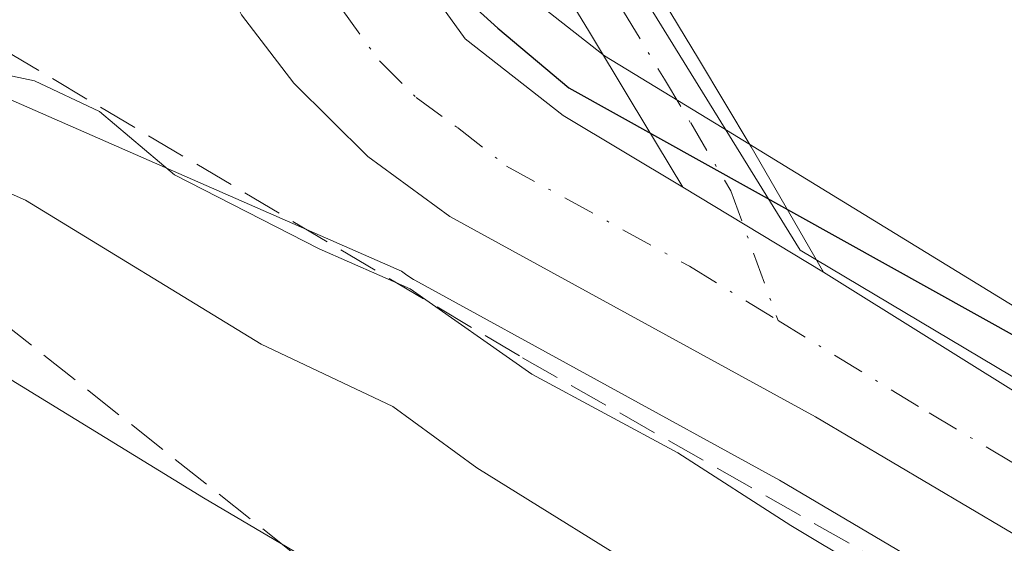
# Model space of a CAD drawing. Units: metres. Extents: x 641038 to 644485, y 4755329 to 4757713.
# Drawn here: x 641669 to 641709, y 4755864 to 4755886 of the extents above; entities that cross this region are included whole.
import ezdxf

# ---------------------------------------------------------------- set-up
doc = ezdxf.new("R2010")
doc.units = ezdxf.units.M
doc.header["$MEASUREMENT"] = 0
doc.linetypes.add('DGN Style 3', pattern=[2.307223458686699, 1.648016756204785, -0.6592067024819142])
doc.linetypes.add('DGN Style 4', pattern=[2.6384748266838614, 1.318413404963828, -0.6592067024819142, 0.001648016756204785, -0.6592067024819142])
for name, color, linetype, lineweight in [('Arbolado forestal CxS', 92, 'Continuous', 0), ('Camino Cxs', 7, 'Continuous', 0), ('Camino eje', 30, 'DGN Style 4', 13), ('Carretera de calzada única Cxs', 7, 'Continuous', 13), ('Carretera de calzada única eje', 7, 'DGN Style 4', 0), ('Curva de nivel maestra', 30, 'Continuous', 30), ('Curva de nivel normal', 30, 'Continuous', 0), ('Espacio natural protegido', 121, 'Continuous', 13), ('Espacio natural protegido CxS', 121, 'Continuous', 0), ('Núcleo urbano CxS', 7, 'Continuous', 0), ('Prado CxS', 92, 'Continuous', 0), ('Talud superficial', 30, 'DGN Style 3', 0)]:
    doc.layers.add(name, color=color, linetype=linetype, lineweight=lineweight)

# ---------------------------------------------------------------- blocks, each defined once
blk = doc.blocks.new('*U19')
at = {"layer": 'Núcleo urbano CxS', "color": 7, "linetype": 'Continuous', "lineweight": 0}
for points in [[(641767.3932999996, 4755827.397100001, 701.0445999999939), (641763.1135, 4755827.871900001, 701.8432999999933), (641756.0551000005, 4755828.6547, 703.3334999999935), (641730.8569, 4755842.093900001, 704.6490000000049), (641729.1772999996, 4755849.654899999, 701.5354999999981), (641726.4187000003, 4755851.888300001, 701.2583000000013), (641712.8240999999, 4755859.549900001, 702.6267999999982), (641708.0478999997, 4755862.344900001, 701.8439999999973), (641700.1842999998, 4755867.003500001, 702.702099999995), (641685.1382999998, 4755875.249299999, 703.0690999999933), (641685.0800999999, 4755875.282099999, 703.0687000000034), (641684.8086999999, 4755875.458900001, 703.0458000000073), (641684.5869000005, 4755875.621300001, 703.0095000000001), (641662.4005000005, 4755885.351500001, 702.7201999999961)], [(641689.3963000001, 4755887.3181, 698.2143000000069), (641692.9649, 4755884.517899999, 698.3947000000044), (641697.8161000004, 4755881.548900001, 697.9377999999997), (641703.6662999997, 4755877.968900001, 697.767200000002), (641712.6325000003, 4755872.478700001, 697.6451999999991)]]:
    blk.add_polyline3d(points, dxfattribs=at)
blk = doc.blocks.new('*U21')
at = {"layer": 'Prado CxS', "color": 92, "linetype": 'Continuous', "lineweight": 0}
blk.add_polyline3d([(641773.0563000003, 4755837.2961, 698.4891999999963), (641745.1595000002, 4755852.778899999, 697.9116000000067), (641719.3706999999, 4755868.236300001, 697.4217000000062), (641712.6325000003, 4755872.478700001, 697.6451999999991), (641703.6662999997, 4755877.968900001, 697.767200000002), (641697.8161000004, 4755881.548900001, 697.9377999999997), (641692.9649, 4755884.517899999, 698.3947000000044), (641689.3963000001, 4755887.3181, 698.2143000000069), (641686.7978999997, 4755890.926100001, 697.6600000000036), (641685.8640999999, 4755894.0255, 697.1006000000052), (641685.8685, 4755894.164899999, 697.061400000006), (641685.8668999998, 4755894.1973, 697.0531000000046), (641685.8705000002, 4755894.2601, 697.0350000000036), (641685.9194999998, 4755896.5811, 696.3990000000049), (641686.0033, 4755901.157500001, 695.178700000004), (641686.3095000006, 4755902.394900001, 694.806500000006), (641688.0210999995, 4755900.469699999, 695.0791999999929), (641705.2364999996, 4755894.591499999, 694.5948000000062), (641716.1564999997, 4755890.3935, 694.4174000000058), (641727.9159000004, 4755881.5746, 695.5290999999997), (641735.0554999998, 4755879.890900001, 695.0843000000023), (641752.6969, 4755871.911900001, 695.4475999999995), (641760.2538999999, 4755869.8147, 695.2626000000018), (641771.5959000001, 4755863.5154, 695.7458000000044)], dxfattribs=at)

msp = doc.modelspace()

# ---------------------------------------------------------------- linework, layer by layer
at = {"layer": 'Arbolado forestal CxS', "color": 92, "linetype": 'Continuous', "lineweight": 0}
msp.add_polyline3d([(641662.4005000005, 4755885.351500001, 702.7201999999961), (641684.5869000005, 4755875.621300001, 703.0095000000001), (641684.8086999999, 4755875.458900001, 703.0458000000073), (641685.0800999999, 4755875.282099999, 703.0687000000034), (641685.1382999998, 4755875.249299999, 703.0690999999933), (641700.1842999998, 4755867.003500001, 702.702099999995), (641708.0478999997, 4755862.344900001, 701.8439999999973), (641712.8240999999, 4755859.549900001, 702.6267999999982), (641726.4187000003, 4755851.888300001, 701.2583000000013), (641729.1772999996, 4755849.654899999, 701.5354999999981), (641730.8569, 4755842.093900001, 704.6490000000049), (641756.0551000005, 4755828.6547, 703.3334999999935), (641763.1135, 4755827.871900001, 701.8432999999933), (641767.3932999996, 4755827.397100001, 701.0445999999939)], dxfattribs=at)
msp.add_polyline3d([(641662.4005000005, 4755885.351500001, 702.7201999999961), (641684.5869000005, 4755875.621300001, 703.0095000000001), (641684.8086999999, 4755875.458900001, 703.0458000000073), (641685.0800999999, 4755875.282099999, 703.0687000000034), (641685.1382999998, 4755875.249299999, 703.0690999999933), (641700.1842999998, 4755867.003500001, 702.702099999995), (641708.0478999997, 4755862.344900001, 701.8439999999973), (641712.8240999999, 4755859.549900001, 702.6267999999982), (641726.4187000003, 4755851.888300001, 701.2583000000013), (641729.1772999996, 4755849.654899999, 701.5354999999981), (641730.8569, 4755842.093900001, 704.6490000000049), (641756.0551000005, 4755828.6547, 703.3334999999935), (641763.1135, 4755827.871900001, 701.8432999999933), (641767.3932999996, 4755827.397100001, 701.0445999999939)], dxfattribs=at)
at = {"layer": 'Camino Cxs', "color": 7, "linetype": 'Continuous', "lineweight": 0, "extrusion": (-0.0005800390194033283, 0.0003504194420435069, 0.9999997703804491), "elevation": 1994.263207603519, "flags": 128}
msp.add_lwpolyline([(641702.2981346076, 4755875.173267365), (641696.4881329173, 4755878.683267581)], dxfattribs=at)
at = {"layer": 'Camino Cxs', "color": 7, "linetype": 'Continuous', "lineweight": 0}
msp.add_polyline3d([(641702.0000999998, 4755875.5801, 699.9242999999988), (641696.1901000004, 4755879.090100001, 699.9196999999986), (641694.0201000003, 4755882.700099999, 699.4055999999982), (641692.3400999998, 4755885.4901, 698.8396000000066), (641690.6401000004, 4755888.300100001, 698.3466999999946), (641689.1401000004, 4755890.940099999, 697.8395000000019), (641687.5500999996, 4755893.3201, 697.4532999999938), (641685.4200999998, 4755895.920100001, 697.6190999999963), (641683.6118999999, 4755898.9309, 697.3867000000029), (641683.6306999996, 4755899.1601, 697.3334000000032), (641683.9301000005, 4755902.8201, 696.5659000000014), (641687.9600999998, 4755898.0001, 696.3105000000069), (641690.1901000004, 4755895.270099999, 696.6083999999975), (641691.9301000005, 4755892.670100001, 696.6505999999936), (641693.4700999996, 4755889.960100001, 697.1046999999963), (641695.1501000002, 4755887.190099999, 697.357799999998), (641696.8400999998, 4755884.390100001, 697.9777999999933), (641699.0100999996, 4755880.7601, 698.7281999999977)], close=True, dxfattribs=at)
for points in [[(641683.9301000005, 4755902.8201, 696.5659000000014), (641687.9600999998, 4755898.0001, 696.3105000000069), (641690.1901000004, 4755895.270099999, 696.6083999999975), (641691.9301000005, 4755892.670100001, 696.6505999999936), (641693.4700999996, 4755889.960100001, 697.1046999999963), (641695.1501000002, 4755887.190099999, 697.357799999998), (641696.8400999998, 4755884.390100001, 697.9777999999933), (641699.0100999996, 4755880.7601, 698.7281999999977), (641702.0000999998, 4755875.5801, 699.9242999999988)], [(641696.1901000004, 4755879.090100001, 699.9196999999986), (641694.0201000003, 4755882.700099999, 699.4055999999982), (641692.3400999998, 4755885.4901, 698.8396000000066), (641690.6401000004, 4755888.300100001, 698.3466999999946), (641689.1401000004, 4755890.940099999, 697.8395000000019), (641687.5500999996, 4755893.3201, 697.4532999999938), (641685.4200999998, 4755895.920100001, 697.6190999999963), (641683.6118999999, 4755898.9309, 697.3867000000029)]]:
    msp.add_polyline3d(points, dxfattribs=at)
at = {"layer": 'Camino eje', "color": 30, "linetype": 'DGN Style 4', "lineweight": 13}
msp.add_polyline3d([(641683.7742999997, 4755900.916300001, 696.9299000000028), (641687.7550999997, 4755895.6601, 696.8423999999941), (641688.8701, 4755894.295100001, 696.988599999997), (641690.5351, 4755891.8051, 697.2142000000022), (641692.0551000005, 4755889.130100001, 697.7014000000054), (641693.7451, 4755886.340100001, 698.1211000000039), (641695.4301000005, 4755883.545100001, 698.7073999999993), (641696.5151000004, 4755881.7401, 699.0736000000034), (641698.1683, 4755878.940500001, 699.6521000000066), (641700.1202999996, 4755873.587300001, 701.0859000000055)], dxfattribs=at)
at = {"layer": 'Carretera de calzada única Cxs', "color": 7, "linetype": 'Continuous', "lineweight": 13, "extrusion": (-0.0005800390194033283, 0.0003504194420435069, 0.9999997703804491), "elevation": 1994.263207603519, "flags": 128}
msp.add_lwpolyline([(641702.2981346076, 4755875.173267365), (641696.4881329173, 4755878.683267581)], dxfattribs=at)
at = {"layer": 'Carretera de calzada única Cxs', "color": 7, "linetype": 'Continuous', "lineweight": 13}
for points in [[(641709.5701000001, 4755864.9301, 704.199099999998), (641701.6700999998, 4755869.610099999, 702.5178000000016), (641686.5800999999, 4755877.880100001, 701.9464000000008), (641683.1901000004, 4755880.360099999, 701.9562000000006), (641680.1401000004, 4755883.390100001, 701.6150000000052), (641677.9801000003, 4755886.210100001, 701.420499999993), (641676.3901000004, 4755889.4101, 701.0478000000003), (641675.7100999998, 4755892.0101, 700.7284000000074), (641675.3701, 4755895.4901, 700.1034999999974), (641675.5100999996, 4755896.970100001, 699.770399999994), (641682.8701, 4755894.2601, 699.3331000000035), (641682.8501000004, 4755893.630100001, 699.6157999999997), (641684.0701000001, 4755889.5801, 699.9091999999946), (641687.2100999998, 4755885.220100001, 699.9667000000045), (641691.2500999998, 4755882.050100001, 700.088499999998), (641696.1901000004, 4755879.090100001, 699.9196999999986), (641702.0000999998, 4755875.5801, 699.9242999999988), (641711.0500999996, 4755869.9301, 700.0065000000031)], [(641809.8381000003, 4755825.150400001, 700.3601000000053), (641809.0817, 4755825.1797, 700.4830999999978), (641788.0500999996, 4755826.020099999, 703.3552999999956), (641773.3701, 4755828.5001, 702.7932000000002), (641769.3701, 4755829.880100001, 702.7292000000016), (641762.1201, 4755833.630100001, 701.2734999999958), (641750.4801000003, 4755840.390100001, 701.411500000002), (641728.4801000003, 4755854.170100001, 703.0696000000025), (641714.3201000001, 4755862.1501, 703.3853999999993), (641709.5701000001, 4755864.9301, 704.199099999998), (641701.6700999998, 4755869.610099999, 702.5178000000016), (641686.5800999999, 4755877.880100001, 701.9464000000008), (641683.1901000004, 4755880.360099999, 701.9562000000006), (641680.1401000004, 4755883.390100001, 701.6150000000052), (641677.9801000003, 4755886.210100001, 701.420499999993), (641676.3901000004, 4755889.4101, 701.0478000000003), (641675.7100999998, 4755892.0101, 700.7284000000074), (641675.3701, 4755895.4901, 700.1034999999974), (641675.5100999996, 4755896.970100001, 699.770399999994)], [(641682.8701, 4755894.2601, 699.3331000000035), (641682.8501000004, 4755893.630100001, 699.6157999999997), (641684.0701000001, 4755889.5801, 699.9091999999946), (641687.2100999998, 4755885.220100001, 699.9667000000045), (641691.2500999998, 4755882.050100001, 700.088499999998), (641696.1901000004, 4755879.090100001, 699.9196999999986)], [(641702.0000999998, 4755875.5801, 699.9242999999988), (641711.0500999996, 4755869.9301, 700.0065000000031), (641717.8000999996, 4755865.6801, 700.057799999995), (641743.6601, 4755850.1801, 699.5509000000021), (641771.7500999998, 4755834.590100001, 699.6478999999963), (641775.6601, 4755832.970100001, 699.8727000000072), (641779.7500999998, 4755831.9901, 700.2207000000053), (641788.2100999998, 4755831.210100001, 700.1726999999955), (641822.0301000001, 4755829.5101, 699.4416999999958), (641840.6501000002, 4755828.770099999, 699.5859000000055), (641852.5428999999, 4755828.292400001, 700.0332000000053)]]:
    msp.add_polyline3d(points, dxfattribs=at)
at = {"layer": 'Carretera de calzada única eje', "color": 7, "linetype": 'DGN Style 4', "lineweight": 0}
for points in [[(641679.1201, 4755895.640100001, 699.2602000000043), (641679.1001000004, 4755894.5601, 699.6742999999988), (641679.2801000001, 4755892.8201, 700.3277999999991), (641679.6201, 4755891.5101, 700.5114000000032), (641680.2301000003, 4755889.4901, 700.6233999999968), (641681.0301000001, 4755887.890100001, 700.669399999999), (641682.1001000004, 4755886.4801, 700.6744000000036), (641683.6700999998, 4755884.300100001, 700.5743999999977), (641685.1901000004, 4755882.790100001, 700.5746000000072), (641686.8901000004, 4755881.550100001, 700.7593000000053), (641688.9200999998, 4755879.960100001, 700.8257000000012), (641696.4600999998, 4755875.8301, 701.3938999999956), (641700.1202999996, 4755873.587300001, 701.0859000000055)], [(641700.1202999996, 4755873.587300001, 701.0859000000055), (641706.3501000004, 4755869.770099999, 701.1315999999933), (641710.3000999996, 4755867.4301, 701.0583999999944), (641713.6700999998, 4755865.3101, 701.3515999999945), (641716.0701000001, 4755863.9101, 701.3858999999939), (641723.1401000004, 4755859.920100001, 702.2301000000007), (641736.0701000001, 4755852.1801, 700.3380000000034), (641747.0701000001, 4755845.290100001, 700.3126000000047), (641761.1201, 4755837.4901, 700.2424000000028), (641766.9401000004, 4755834.100099999, 700.1912000000011), (641770.5701000001, 4755832.2301, 700.4015999999974), (641772.5701000001, 4755831.540100001, 700.7482000000019), (641774.5100999996, 4755830.7301, 701.2309999999999), (641776.5701000001, 4755830.2401, 701.4734999999928), (641783.8901000004, 4755829.0101, 702.3218999999954), (641788.1401000004, 4755828.610099999, 701.8812999999938), (641805.0500999996, 4755827.7601, 700.2164000000049), (641816.9319000002, 4755827.293299999, 699.9412000000011)]]:
    msp.add_polyline3d(points, dxfattribs=at)
at = {"layer": 'Curva de nivel maestra', "color": 30, "linetype": 'Continuous', "lineweight": 30, "elevation": 700, "flags": 128}
msp.add_lwpolyline([(641683.3194000004, 4755895.2204), (641683.8300000001, 4755895.050100001), (641685.2599999999, 4755889.6801), (641686.3899999997, 4755887.880100001), (641687.2699999996, 4755886.840100001), (641688.5599999997, 4755885.6501), (641691.4900000002, 4755883.190099999), (641760.7800000003, 4755844.620100001), (641777.3700000001, 4755836.700099999), (641784.8799999999, 4755834.640100001), (641791.5300000003, 4755834.0701), (641796.5499999998, 4755833.550100001), (641799.0800000001, 4755831.6601), (641799.0099999999, 4755828.3201), (641799.8899999997, 4755825.040100001), (641804.5099999999, 4755823.290100001), (641812.5599999997, 4755822.620100001), (641821.3735999997, 4755822.298699999)], dxfattribs=at)
at = {"layer": 'Curva de nivel normal', "color": 30, "linetype": 'Continuous', "lineweight": 0, "flags": 128}
for points, elevation in [([(641663.9800000006, 4755884.640000001), (641669.4400000004, 4755883.480000001), (641672.1200000001, 4755882.220000001), (641675.2199999997, 4755879.600000001), (641681.1799999997, 4755876.539999999), (641684.9400000004, 4755874.890000001), (641689.9600000001, 4755871.369999999), (641695.9800000006, 4755868.130000001), (641700.6500000004, 4755865.130000001), (641709.4000000004, 4755859.880000001), (641723.2999999998, 4755849.560000001), (641732.7199999997, 4755841.960000001), (641743.1299999999, 4755834.720000001), (641753.9299999997, 4755828.08), (641772.2100000001, 4755816.039999999)], 705), ([(641662.2699999996, 4755881.550000001), (641669.0700000003, 4755878.550000001), (641678.79, 4755872.609999999), (641684.2300000006, 4755870.039999999), (641687.6900000004, 4755867.5), (641695.7100000001, 4755862.529999999), (641705.6299999999, 4755855.730000001), (641714.4000000004, 4755848.630000001), (641723.7599999999, 4755840.17), (641732.04, 4755833.52), (641738.4600000001, 4755827.199999999), (641742.0999999996, 4755823.369999999), (641744.7100000001, 4755819.480000001), (641751.0899999999, 4755815.66), (641756.9500000002, 4755813.58), (641763.4699999997, 4755810.869999999), (641767.4699999997, 4755809.430000001)], 710), ([(641667.6799999997, 4755871.619999999), (641676.4100000003, 4755866.27), (641692.1399999997, 4755857), (641701.5199999996, 4755850.65), (641704.5300000003, 4755847.300000001), (641705.7699999996, 4755844.09), (641709.9600000001, 4755840.07), (641720.79, 4755830.789999999), (641733.7400000002, 4755819.180000001), (641746.2000000002, 4755811.41), (641752.1399999997, 4755806.5), (641758.8200000003, 4755802.609999999), (641767, 4755795.91)], 715)]:
    msp.add_lwpolyline(points, dxfattribs=dict(at, elevation=elevation))
at = {"layer": 'Espacio natural protegido', "color": 121, "linetype": 'Continuous', "lineweight": 13, "flags": 128}
msp.add_lwpolyline([(641651.1430000014, 4755906.944800003), (641668.8687000006, 4755898.624599999), (641674.7017000007, 4755903.014400002), (641691.5714999998, 4755901.091100002), (641688.0145000002, 4755897.585199999), (641701.0380000012, 4755876.489100002), (641705.3519000015, 4755873.920099998), (641719.7386, 4755865.350900002), (641733.1933000013, 4755857.290700002), (641745.6731000005, 4755849.877499999), (641753.7049000015, 4755844.925400003), (641762.0388000007, 4755840.385299999), (641768.0396999998, 4755837.529200002)], dxfattribs=at)
at = {"layer": 'Espacio natural protegido CxS', "color": 121, "linetype": 'Continuous', "lineweight": 0, "flags": 128}
msp.add_lwpolyline([(641768.0396999993, 4755837.529200001), (641762.0388000001, 4755840.385299998), (641753.704900001, 4755844.925400001), (641745.6730999999, 4755849.877499999), (641733.1933000007, 4755857.290700001), (641719.7385999995, 4755865.350900001), (641705.3519000009, 4755873.920099999), (641701.0380000006, 4755876.489100001), (641688.0144999995, 4755897.585200001), (641691.5714999994, 4755901.091100001), (641674.7017000001, 4755903.014400001), (641668.8687, 4755898.624600001), (641651.1430000009, 4755906.944800002)], dxfattribs=at)
at = {"layer": 'Núcleo urbano CxS', "color": 7, "linetype": 'Continuous', "lineweight": 0}
for points in [[(641686.3095000006, 4755902.394900001, 694.806500000006), (641686.0033, 4755901.157500001, 695.178700000004), (641685.9194999998, 4755896.5811, 696.3990000000049), (641685.8705000002, 4755894.2601, 697.0350000000036), (641685.8668999998, 4755894.1973, 697.0531000000046), (641685.8685, 4755894.164899999, 697.061400000006), (641685.8640999999, 4755894.0255, 697.1006000000052), (641686.7978999997, 4755890.926100001, 697.6600000000036), (641689.3963000001, 4755887.3181, 698.2143000000069), (641692.9649, 4755884.517899999, 698.3947000000044), (641697.8161000004, 4755881.548900001, 697.9377999999997), (641703.6662999997, 4755877.968900001, 697.767200000002), (641712.6325000003, 4755872.478700001, 697.6451999999991), (641719.3706999999, 4755868.236300001, 697.4217000000062), (641745.1595000002, 4755852.778899999, 697.9116000000067), (641773.0563000003, 4755837.2961, 698.4891999999963), (641776.5894999999, 4755835.8323, 698.4777000000031), (641780.2399000004, 4755834.957699999, 698.3913999999932), (641788.4232999999, 4755834.2031, 698.2862000000023), (641822.1649000002, 4755832.507099999, 698.1692000000039), (641835.8214999996, 4755831.963500001, 698.3475999999937), (641840.7024999997, 4755834.0987, 698.4279999999999), (641845.7597000003, 4755840.841399999, 696.7161999999954)], [(641662.4005000005, 4755885.351500001, 702.7201999999961), (641684.5869000005, 4755875.621300001, 703.0095000000001), (641684.8086999999, 4755875.458900001, 703.0458000000073), (641685.0800999999, 4755875.282099999, 703.0687000000034), (641685.1382999998, 4755875.249299999, 703.0690999999933), (641700.1842999998, 4755867.003500001, 702.702099999995), (641708.0478999997, 4755862.344900001, 701.8439999999973), (641712.8240999999, 4755859.549900001, 702.6267999999982), (641726.4187000003, 4755851.888300001, 701.2583000000013), (641729.1772999996, 4755849.654899999, 701.5354999999981), (641730.8569, 4755842.093900001, 704.6490000000049), (641756.0551000005, 4755828.6547, 703.3334999999935), (641763.1135, 4755827.871900001, 701.8432999999933), (641767.3932999996, 4755827.397100001, 701.0445999999939)]]:
    msp.add_polyline3d(points, dxfattribs=at)
at = {"layer": 'Prado CxS', "color": 92, "linetype": 'Continuous', "lineweight": 0}
msp.add_polyline3d([(641686.3095000006, 4755902.394900001, 694.806500000006), (641686.0033, 4755901.157500001, 695.178700000004), (641685.9194999998, 4755896.5811, 696.3990000000049), (641685.8705000002, 4755894.2601, 697.0350000000036), (641685.8668999998, 4755894.1973, 697.0531000000046), (641685.8685, 4755894.164899999, 697.061400000006), (641685.8640999999, 4755894.0255, 697.1006000000052), (641686.7978999997, 4755890.926100001, 697.6600000000036), (641689.3963000001, 4755887.3181, 698.2143000000069), (641692.9649, 4755884.517899999, 698.3947000000044), (641697.8161000004, 4755881.548900001, 697.9377999999997), (641703.6662999997, 4755877.968900001, 697.767200000002), (641712.6325000003, 4755872.478700001, 697.6451999999991), (641719.3706999999, 4755868.236300001, 697.4217000000062), (641745.1595000002, 4755852.778899999, 697.9116000000067), (641773.0563000003, 4755837.2961, 698.4891999999963), (641776.5894999999, 4755835.8323, 698.4777000000031), (641780.2399000004, 4755834.957699999, 698.3913999999932), (641788.4232999999, 4755834.2031, 698.2862000000023), (641822.1649000002, 4755832.507099999, 698.1692000000039), (641835.8214999996, 4755831.963500001, 698.3475999999937), (641840.7024999997, 4755834.0987, 698.4279999999999), (641845.7597000003, 4755840.841399999, 696.7161999999954)], dxfattribs=at)
at = {"layer": 'Talud superficial', "color": 30, "linetype": 'DGN Style 3', "lineweight": 0}
msp.add_polyline3d([(641752.0204999996, 4755835.749700001, 704.6714999999967), (641753.608, 4755831.7281, 709.0282000000007), (641710.5336999996, 4755849.1906, 723.0157999999938), (641681.9587000003, 4755862.525599999, 726.8343000000023), (641667.5652999999, 4755873.955600001, 723.1140000000014), (641668.2002999998, 4755884.750700001, 707.6502999999939), (641689.5787000004, 4755872.050600001, 708.6943000000028), (641708.2054000003, 4755861.467300001, 710.6977000000044)], close=True, dxfattribs=at)
for points in [[(641753.608, 4755831.7281, 702.6696999999986), (641710.5336999996, 4755849.1906, 711.1435000000056), (641681.9587000003, 4755862.525599999, 713.9131000000052), (641667.5652999999, 4755873.955600001, 712.5378999999957), (641668.2002999998, 4755884.750700001, 702.3334999999935)], [(641668.2002999998, 4755884.750700001, 702.3334999999935), (641689.5787000004, 4755872.050600001, 703.5264000000025), (641708.2054000003, 4755861.467300001, 702.6725000000006), (641752.0204999996, 4755835.749700001, 701.458700000003), (641753.608, 4755831.7281, 702.6696999999986)]]:
    msp.add_polyline3d(points, dxfattribs=at)

# ---------------------------------------------------------------- block references
at = {"layer": 'Núcleo urbano CxS', "color": 7, "linetype": 'Continuous', "lineweight": 0}
msp.add_blockref('*U19', (0, 0), dxfattribs=at)
at = {"layer": 'Prado CxS', "color": 92, "linetype": 'Continuous', "lineweight": 0}
msp.add_blockref('*U21', (0, 0), dxfattribs=at)

doc.saveas('drawing.dxf')
